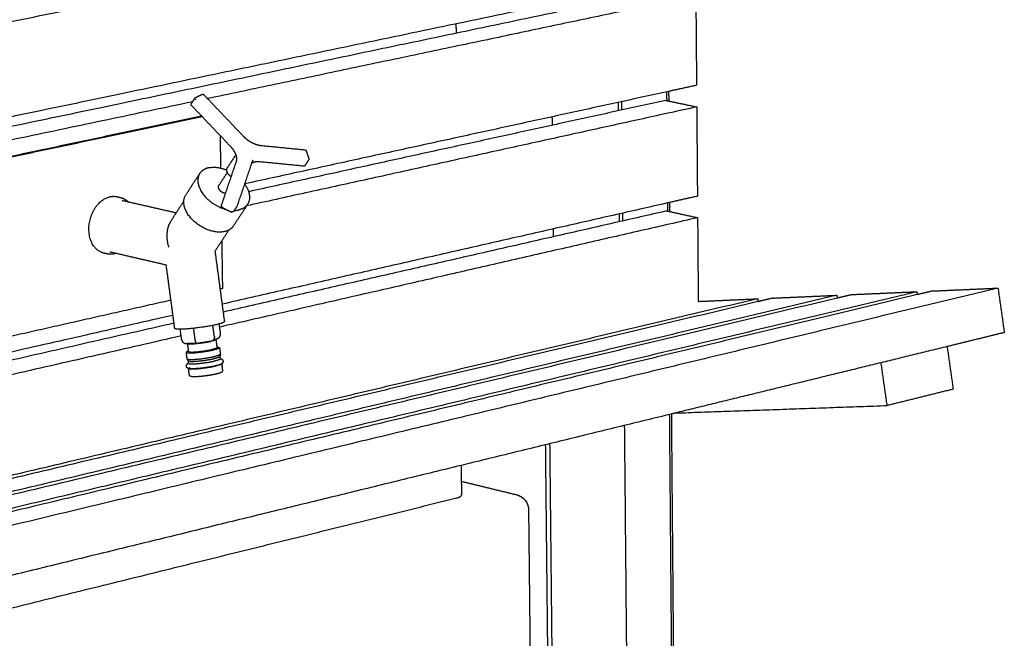
# Model space of a CAD drawing. Units: millimetres. Extents: x -6662 to 5500, y -1677 to 2067.
# Drawn here: x -4794 to -4284, y 481 to 802 of the extents above; entities that cross this region are included whole.
import ezdxf

# ---------------------------------------------------------------- set-up
doc = ezdxf.new("R2010")
doc.units = ezdxf.units.MM
doc.layers.add('V-NAD121_2D', color=7, linetype='Continuous', true_color=0x000000)

msp = doc.modelspace()

# ---------------------------------------------------------------- linework, layer by layer
at = {"layer": 'V-NAD121_2D', "color": 1, "lineweight": -3, "true_color": 0xff0000}
for points, weights in [([(-4458.56, 880.27), (-4757.54, 820.53), (-5086.16, 754.86)], [7703.08304776, 7355.6836053, 7008.28416283]), ([(-4460.02, 875.01), (-4765.42, 813.74), (-5101.77, 746.27)], [7742.21946457, 7385.97727822, 7029.73509188]), ([(-4443.97, 871.91), (-4749.37, 810.34), (-5085.82, 742.51)], [7723.39191759, 7367.14973125, 7010.9075449]), ([(-4458.07, 822.34), (-4756.48, 759.98), (-5084.42, 691.45)], [7716.57473886, 7369.17529046, 7021.77584206]), ([(-4459.53, 817.25), (-4764.35, 753.32), (-5100.01, 682.92)], [7755.74249809, 7399.50031174, 7043.2581254]), ([(-4443.51, 814.02), (-4567.43, 787.9), (-4696.31, 760.73)], [7736.91495111, 7588.01927714, 7439.12360317]), ([(-4443.51, 814.02), (-4443.32, 790.81), (-4443.14, 767.64)], [7736.91495111, 7742.34909969, 7747.78324827]), ([(-4443.14, 767.64), (-4450.35, 766.06), (-4457.59, 764.49)], [7747.78324827, 7738.9405059, 7730.09776352]), ([(-4457.59, 764.49), (-4565.51, 740.94), (-4677.17, 716.58)], [7730.09776352, 7600.50324204, 7470.90872056]), ([(-4459.04, 759.83), (-4565.25, 736.59), (-4675.08, 712.55)], [7769.23417732, 7641.05224813, 7512.87031893]), ([(-4459.04, 759.83), (-4458.29, 759.67), (-4457.54, 759.51)], [7769.23417732, 7768.34896474, 7767.46375216]), ([(-4704.1, 759.09), (-4888.75, 720.17), (-5084.07, 679)], [7430.31868007, 7227.37462925, 7024.43057842]), ([(-4443.05, 756.46), (-4557.49, 731.3), (-4676.15, 705.2)], [7750.40663035, 7612.45308209, 7474.49953382]), ([(-4483.69, 758.79), (-4483.67, 756.62), (-4483.65, 754.44)], [7738.13986743, 7738.64966376, 7739.15946008]), ([(-4457.54, 759.51), (-4450.3, 757.99), (-4443.05, 756.46)], [7767.46375216, 7758.93519125, 7750.40663035]), ([(-4443.05, 756.46), (-4442.86, 733.34), (-4442.68, 710.24)], [7750.40663035, 7755.84077893, 7761.27492751]), ([(-4517.98, 751.31), (-4517.96, 749.13), (-4517.94, 746.94)], [7696.60811506, 7697.11791138, 7697.62770771]), ([(-4442.68, 710.24), (-4449.88, 708.61), (-4457.1, 706.96)], [7761.27492751, 7752.43219019, 7743.58945287]), ([(-4457.1, 706.96), (-4570.88, 681.11), (-4688.83, 654.31)], [7743.58945287, 7606.83575123, 7470.08204959]), ([(-4442.59, 699.1), (-4563.94, 671.31), (-4690.05, 642.43)], [7763.89830958, 7617.50643466, 7471.11455973]), ([(-4458.56, 702.6), (-4571.38, 676.89), (-4688.29, 650.25)], [7782.72585656, 7646.45679645, 7510.18773634]), ([(-4483.16, 701.04), (-4483.14, 699.03), (-4483.12, 697.01)], [7751.70127487, 7752.17620709, 7752.65113932]), ([(-4458.56, 702.6), (-4457.81, 702.44), (-4457.06, 702.28)], [7782.72585656, 7781.84066006, 7780.95546356]), ([(-4457.06, 702.28), (-4449.84, 700.69), (-4442.59, 699.1)], [7780.95546356, 7772.42688657, 7763.89830958]), ([(-4442.59, 699.1), (-4442.42, 677.41), (-4442.25, 655.74)], [7763.89830958, 7769.01421231, 7774.13011505]), ([(-4517.39, 693.27), (-4517.37, 691.24), (-4517.35, 689.21)], [7710.16952507, 7710.644456, 7711.11938694]), ([(-4370.53, 658.93), (-4673.93, 586.69), (-5008.32, 507.08)], [7685.91741043, 7329.67522408, 6973.43303774]), ([(-4329.06, 660.77), (-4632.51, 588.13), (-4967.2, 508.01)], [7635.81888033, 7279.57669398, 6923.33450764]), ([(-4328.84, 659.24), (-4628.74, 587.37), (-4959.14, 508.2)], [7616.35114908, 7264.97213794, 6913.59312679]), ([(-4287.04, 662.64), (-4590.53, 589.59), (-4925.48, 508.96)], [7585.72035023, 7229.47816389, 6873.23597754]), ([(-4403.54, 657.46), (-4387.08, 658.19), (-4370.53, 658.93)], [7726.27455967, 7706.09598505, 7685.91741043]), ([(-4370.53, 658.93), (-4370.42, 658.18), (-4370.31, 657.43)], [7685.91741043, 7685.96890771, 7686.02040499]), ([(-4362.51, 659.29), (-4366.41, 658.36), (-4370.31, 657.43)], [7676.17602957, 7671.37611075, 7666.57619193]), ([(-4362.51, 659.29), (-4345.83, 660.03), (-4329.06, 660.77)], [7676.17602957, 7655.99745495, 7635.81888033]), ([(-4329.06, 660.77), (-4328.95, 660.01), (-4328.84, 659.24)], [7635.81888033, 7635.87105819, 7635.92323606]), ([(-4320.93, 661.14), (-4324.88, 660.19), (-4328.84, 659.24)], [7626.07749948, 7621.21432428, 7616.35114908]), ([(-4320.93, 661.14), (-4304.03, 661.89), (-4287.04, 662.64)], [7626.07749948, 7605.89892486, 7585.72035023]), ([(-4287.04, 662.64), (-4285.4, 651.12), (-4283.77, 639.6)], [7585.72035023, 7586.49930073, 7587.27825122]), ([(-4411.46, 657.11), (-4714.77, 585.28), (-5048.86, 506.15)], [7736.01594052, 7379.77375418, 7023.53156783]), ([(-4411.25, 655.63), (-4711.11, 584.55), (-5041.02, 506.33)], [7716.79802479, 7365.29410589, 7013.79018698]), ([(-4370.31, 657.43), (-4670.21, 585.95), (-5000.37, 507.26)], [7666.57619193, 7315.13392441, 6963.69165688]), ([(-4442.25, 655.74), (-4426.89, 656.42), (-4411.46, 657.11)], [7774.13010935, 7755.07302494, 7736.01594052]), ([(-4411.46, 657.11), (-4411.35, 656.37), (-4411.25, 655.63)], [7736.01594052, 7736.06677475, 7736.11760898]), ([(-4403.54, 657.46), (-4407.39, 656.55), (-4411.25, 655.63)], [7726.27455967, 7721.53629223, 7716.79802479]), ([(-4714.24, 648.53), (-4892.63, 607.99), (-5080.95, 565.2)], [7441.26522926, 7245.02789204, 7048.79055482]), ([(-4713.69, 644.46), (-4899.69, 602.08), (-5096.5, 557.23)], [7481.21745082, 7275.72946734, 7070.24148387]), ([(-4710, 637.86), (-4890.24, 596.59), (-5080.62, 552.99)], [7448.46339121, 7249.93866405, 7051.41393689]), ([(-4283.77, 639.6), (-4298.55, 635.98), (-4313.4, 632.35)], [7587.27825122, 7569.10316754, 7550.92808387]), ([(-4313.4, 632.35), (-4382.95, 615.34), (-4454.07, 597.95)], [7550.92808387, 7466.97443815, 7383.02079244]), ([(-4313.4, 632.35), (-4311.83, 621.32), (-4310.26, 610.29)], [7563.53625927, 7564.28000525, 7565.02375123]), ([(-4344.39, 601.82), (-4345.97, 612.91), (-4347.55, 624)], [7523.49199885, 7522.74825288, 7522.0045069]), ([(-4310.26, 610.29), (-4327.28, 606.07), (-4344.39, 601.82)], [7565.02375123, 7544.25787504, 7523.49199885]), ([(-4454.07, 597.95), (-4399.71, 599.87), (-4344.39, 601.82)], [7655.79238064, 7589.64218975, 7523.49199885]), ([(-4456.18, 597.43), (-4680.69, 542.52), (-4921.72, 483.56)], [7380.55565191, 7127.67476522, 6874.79387853]), ([(-4454.07, 597.95), (-4455.13, 597.69), (-4456.18, 597.43)], [7383.02079244, 7381.78822217, 7380.55565191])]:
    msp.add_rational_spline(points, weights, degree=2, dxfattribs=at)
at = {"layer": 'V-NAD121_2D', "color": 5, "lineweight": -3, "true_color": 0x0000ff}
for points, weights, degree in [([(-4567.71, 799.43), (-4567.68, 797), (-4567.65, 794.57)], [6578.91021964, 6579.39379338, 6579.87736713], 2), ([(-4704.66, 758.22), (-4703.75, 759.63), (-4702.84, 761.05)], [6309.52120289, 6308.27824169, 6307.03528049], 2), ([(-4702.65, 760.32), (-4702.7, 760.38), (-4702.75, 760.45)], [7303.11993257, 7267.46686867, 7303.18351688], 2), ([(-4702.75, 760.45), (-4702.67, 760.43), (-4702.58, 760.42)], [7303.18351688, 7243.41746998, 7303.03665573], 2), ([(-4702.58, 760.42), (-4702.62, 760.37), (-4702.65, 760.32)], [7303.03665573, 7278.71258338, 7303.11993257], 2), ([(-4702.48, 761.36), (-4700.85, 762.14), (-4699.23, 762.92)], [6400.6944656, 6402.74417979, 6404.79389398], 2), ([(-4698.22, 762.73), (-4688.03, 752.03), (-4677.83, 741.31)], [6245.69253269, 6241.95420985, 6238.21588701], 2), ([(-4458.42, 759.7), (-4458.44, 762), (-4458.46, 764.3)], [7772.89695061, 7772.35554197, 7771.81413334], 2), ([(-4458.42, 759.7), (-4458.44, 762), (-4458.46, 764.3)], [7772.89772572, 7772.35628756, 7771.8148494], 2), ([(-4457.59, 764.49), (-4457.56, 762), (-4457.54, 759.51)], [7772.88823038, 7773.47392675, 7774.05962312], 2), ([(-4684.17, 735.71), (-4694.37, 746.44), (-4704.56, 757.15)], [6236.2511918, 6239.98933916, 6243.72748652], 2), ([(-4481.84, 754.84), (-4481.86, 757.01), (-4481.88, 759.19)], [7744.19151055, 7743.68152802, 7743.17154549], 2), ([(-4806.49, 729.17), (-4752.57, 740.6), (-4699.52, 751.85)], [7318.06999432, 7377.63350702, 7437.19701973], 2), ([(-4805.62, 728.97), (-4751.99, 740.34), (-4699.22, 751.54)], [7317.04709814, 7376.2855235, 7435.52394885], 2), ([(-4689.84, 741.68), (-4689.71, 733.23), (-4689.58, 724.78)], [7448.60279029, 7450.51136887, 7452.41994746], 2), ([(-4668.39, 736.48), (-4657.18, 735.36), (-4646, 734.25)], [6935.28501669, 6943.08765343, 6950.89029017], 2), ([(-4686.12, 724.84), (-4683.87, 728.31), (-4681.61, 731.78)], [6314.54980212, 6311.49030787, 6308.43081361], 2), ([(-4645.27, 733.67), (-4644.58, 731.71), (-4643.89, 729.76)], [6269.80471826, 6268.25472777, 6266.70473729], 2), ([(-4643.89, 729.76), (-4643.86, 729.67), (-4643.84, 729.57), (-4643.84, 729.48)], [7315.01555608, 7315.01484482, 7315.01274072, 7315.00931739], 3), ([(-4695.71, 724.97), (-4698.88, 724.29), (-4700.36, 722.01)], [7322.65107883, 7028.61990485, 7315.08562303], 2), ([(-4695.71, 724.97), (-4691.52, 725.88), (-4686.42, 723.75)], [7322.65107883, 6493.04099368, 6604.42435992], 2), ([(-4689.16, 705.34), (-4685.27, 716.74), (-4681.4, 728.08)], [6466.68526644, 6481.85914397, 6497.03302149], 2), ([(-4673.3, 727.99), (-4677.15, 716.65), (-4681.02, 705.25)], [6498.09113615, 6482.91126337, 6467.73139059], 2), ([(-4672.9, 728.83), (-4673.06, 728.57), (-4673.2, 728.29), (-4673.3, 727.99)], [7290.09872651, 7289.53908947, 7288.98039001, 7288.43258744], 3), ([(-4646.64, 725.79), (-4657.83, 726.89), (-4669.04, 728)], [6946.5402159, 6938.74158912, 6930.94296233], 2), ([(-4643.98, 728.99), (-4644.9, 727.59), (-4645.83, 726.18)], [6326.18787019, 6327.43270832, 6328.67754644], 2), ([(-4707.64, 710.77), (-4704, 716.38), (-4700.36, 722.01)], [6329.9488715, 6324.97446194, 6320.00005237], 2), ([(-4690.51, 715.69), (-4688.31, 719.09), (-4686.1, 722.49)], [6322.26333827, 6319.25900588, 6316.25467349], 2), ([(-4677.19, 716.59), (-4677.18, 716.58), (-4677.18, 716.58)], [6836.48696723, 6835.51272317, 6834.54229712], 2), ([(-4677.18, 716.58), (-4672.73, 710.45), (-4675.61, 706.04)], [6834.54229712, 6163.89811815, 7316.71533909], 2), ([(-4746.78, 709.96), (-4744.91, 710.36), (-4743.13, 709.96)], [7388.51983706, 7290.27852729, 7392.75635555], 2), ([(-4743.13, 709.96), (-4742.39, 709.79), (-4741.65, 709.62)], [6649.04629488, 6648.26439467, 6647.48249446], 2), ([(-4740.6, 708.06), (-4726.59, 704.87), (-4712.51, 701.66)], [6645.54917576, 6630.8065159, 6616.06385604], 2), ([(-4715.51, 697.03), (-4712.07, 702.33), (-4708.63, 707.64)], [6341.90688525, 6337.19157353, 6332.4762618], 2), ([(-4689.18, 705.09), (-4689.21, 705.07), (-4689.21, 705.05)], [7256.29434343, 7202.54548937, 7256.05611545], 2), ([(-4689.21, 705.05), (-4689.21, 704.97), (-4688.98, 704.92)], [7256.05611545, 6771.7207331, 7255.42072469], 2), ([(-4689.16, 705.34), (-4689.2, 705.22), (-4689.18, 705.09)], [7256.07269354, 7131.47583737, 7256.29434343], 2), ([(-4689.1, 705.46), (-4689.14, 705.4), (-4689.16, 705.34)], [7255.9602327, 7222.98289618, 7256.07269354], 2), ([(-4688.98, 704.92), (-4689.19, 705.21), (-4689.1, 705.46)], [7255.42072469, 6610.99048062, 7255.9602327], 2), ([(-4684.1, 701.92), (-4686.41, 703.1), (-4688.73, 704.28)], [6779.4056551, 6778.91085211, 6778.41604912], 2), ([(-4681.12, 705.06), (-4682.04, 703.64), (-4682.96, 702.23)], [6271.15366356, 6272.39798336, 6273.64230315], 2), ([(-4675.61, 706.04), (-4679.27, 700.43), (-4682.92, 694.82)], [6325.64961246, 6330.62735975, 6335.60510705], 2), ([(-4675.61, 706.04), (-4677.08, 703.79), (-4680.21, 703.1)], [7316.71533909, 7028.56521584, 7309.23299977], 2), ([(-4457.94, 702.47), (-4457.96, 704.62), (-4457.98, 706.77)], [7786.39626757, 7785.88838215, 7785.38049672], 2), ([(-4457.94, 702.47), (-4457.96, 704.62), (-4457.98, 706.77)], [7786.39704523, 7785.88912901, 7785.38121279], 2), ([(-4457.1, 706.96), (-4457.08, 704.62), (-4457.06, 702.28)], [7786.45459377, 7787.00867348, 7787.5627532], 2), ([(-4684.1, 701.92), (-4684.09, 701.92), (-4684.07, 701.93)], [7257.12701996, 7217.47024408, 7256.92489149], 2), ([(-4684.07, 701.93), (-4684.01, 701.97), (-4683.88, 702.17)], [7256.92489149, 6857.01917724, 7256.39780342], 2), ([(-4682.96, 702.23), (-4683.22, 701.83), (-4683.88, 702.17)], [7257.24229541, 5527.52832471, 7256.39780342], 2), ([(-4682.92, 702.31), (-4682.94, 702.26), (-4682.96, 702.23)], [7257.37268618, 7233.75929806, 7257.24229541], 2), ([(-4682.56, 702.84), (-4681.32, 702.85), (-4680.21, 703.1)], [6905.88518258, 7068.15838708, 7309.23299977], 2), ([(-4481.31, 697.42), (-4481.33, 699.44), (-4481.35, 701.45)], [7757.68811769, 7757.21301328, 7756.73790888], 2), ([(-4715.51, 697.03), (-4717.57, 693.84), (-4718.1, 689.15), (-4716.49, 683.9)], [4780.15062105, 4044.34769591, 3673.20506502, 3666.72272838], 3), ([(-4682.92, 694.82), (-4684.4, 692.57), (-4687.53, 691.88)], [7328.23060226, 7039.63300933, 7320.74826294], 2), ([(-4685.38, 692.64), (-4688.94, 687.18), (-4692.5, 681.73)], [6337.80126401, 6342.66410408, 6347.52694416], 2), ([(-4689, 687.09), (-4688.81, 674.73), (-4688.62, 662.37)], [7460.94784622, 7463.74943869, 7466.55103117], 2), ([(-4748.52, 680.38), (-4749.26, 680.55), (-4750, 680.73)], [6635.16354474, 6635.94420757, 6636.7248704], 2), ([(-4717.73, 674.55), (-4732.34, 677.94), (-4746.88, 681.32)], [6603.71144696, 6618.99981005, 6634.28817314], 2), ([(-4743.79, 680.6), (-4744.07, 680.52), (-4744.35, 680.44), (-4744.63, 680.38)], [7393.98552112, 7393.70410545, 7393.41934457, 7393.13181431], 3), ([(-4692.5, 681.73), (-4690.06, 663.5), (-4687.62, 645.29)], [6278.4028472, 6279.64430705, 6280.8857669], 2), ([(-4713.33, 641.76), (-4715.53, 658.15), (-4717.73, 674.55)], [6279.57847716, 6278.46185166, 6277.34522616], 2), ([(-4688.62, 662.37), (-4689.25, 662.23), (-4689.87, 662.09)], [7466.55103117, 7465.8384001, 7465.12576902], 2), ([(-4715.29, 656.35), (-4759.28, 646.4), (-4803.86, 636.33)], [7436.3256629, 7386.99252438, 7337.65938586], 2), ([(-4692.84, 637.7), (-4693.21, 640.51), (-4693.59, 643.32)], [7340.25651042, 7340.0323164, 7339.80812237], 2), ([(-4687.62, 645.29), (-4687.54, 644.68), (-4691.92, 643.68)], [7349.39741237, 6680.55990119, 7337.69788152], 2), ([(-4689.61, 639.16), (-4689.94, 641.63), (-4690.27, 644.09)], [7351.86648845, 7351.66984457, 7351.4732007], 2), ([(-4709.75, 635.99), (-4710.11, 638.66), (-4710.47, 641.32)], [7345.32019405, 7345.10766803, 7344.89514202], 2), ([(-4703.68, 641.79), (-4703.3, 638.95), (-4702.92, 636.11)], [7336.53098486, 7336.75717404, 7336.98336322], 2), ([(-4692.84, 637.7), (-4692.69, 636.57), (-4693.07, 635.61), (-4693.89, 635.24)], [7340.25651042, 6204.60191688, 5969.38948885, 6634.61922633], 3), ([(-4691.3, 636.42), (-4690.08, 636.98), (-4689.46, 638.04), (-4689.61, 639.16)], [6643.00601932, 5978.12870321, 6214.41552626, 7351.86648845], 3), ([(-4709.75, 635.99), (-4709.58, 634.7), (-4708.49, 633.83), (-4706.97, 633.86)], [7345.32019405, 6067.66526537, 5928.53715962, 6927.93587679], 3), ([(-4701.79, 633.95), (-4704.38, 633.9), (-4706.97, 633.86)], [6921.98385735, 6924.95986707, 6927.93587679], 2), ([(-4706.08, 629.78), (-4706.35, 631.82), (-4706.63, 633.87)], [6280.74228214, 6280.60289137, 6280.46350061], 2), ([(-4702.92, 636.11), (-4702.75, 634.81), (-4702.3, 633.94), (-4701.79, 633.95)], [7336.98336322, 6060.77865108, 5922.44548246, 6921.98385735], 3), ([(-4701.79, 633.95), (-4701.78, 633.95), (-4701.76, 633.95), (-4701.74, 633.95)], [6921.98385735, 6961.76284128, 7003.34401972, 7046.72739267], 3), ([(-4694.26, 635.13), (-4698, 634.54), (-4701.74, 633.95)], [6724.28538757, 6723.17334014, 6722.06129272], 2), ([(-4701.37, 634.01), (-4697.67, 634.4), (-4694.69, 635.06)], [7093.45878189, 6348.5140427, 7262.62837876], 2), ([(-4693.89, 635.24), (-4694.01, 635.19), (-4694.13, 635.15), (-4694.26, 635.13)], [6634.61922633, 6747.04662399, 6885.19318461, 7049.05890818], 3), ([(-4691.3, 636.42), (-4692.59, 635.83), (-4693.89, 635.24)], [6442.18499684, 6438.11836859, 6434.05174033], 2), ([(-4692.02, 636.03), (-4691.98, 635.74), (-4693.84, 635.26)], [7349.53167399, 6779.91535964, 7177.57565805], 2), ([(-4692.05, 636.08), (-4692.03, 636.06), (-4692.02, 636.03)], [7215.32534267, 7278.0138495, 7349.53167399], 2), ([(-4692.02, 636.03), (-4691.74, 633.91), (-4691.45, 631.78)], [6281.19652174, 6281.34132848, 6281.48613522], 2), ([(-4706.11, 630.02), (-4707.37, 629.63), (-4707.34, 629.37)], [7264.96602503, 7028.11202661, 7348.26405944], 2), ([(-4706.88, 625.98), (-4707.11, 627.67), (-4707.34, 629.37)], [6280.92153888, 6280.80568286, 6280.68982683], 2), ([(-4691.45, 631.78), (-4691.41, 631.43), (-4693.9, 630.86)], [7349.87054627, 6682.31033193, 7343.20534183], 2), ([(-4690.14, 631.73), (-4690.08, 631.32), (-4693.02, 630.65)], [7350.01559586, 6682.13567836, 7342.18116368], 2), ([(-4689.97, 627.17), (-4690.07, 626.78), (-4692.7, 626.17)], [7349.9324795, 6744.73662817, 7342.88124345], 2), ([(-4689.69, 628.3), (-4689.79, 627.89), (-4692.56, 627.25)], [7349.86925599, 6744.48314945, 7342.45226151], 2), ([(-4691.49, 632.03), (-4690.17, 631.99), (-4690.14, 631.73)], [7266.4297446, 7029.79342298, 7350.01559586], 2), ([(-4690.14, 631.73), (-4689.91, 630.04), (-4689.68, 628.34)], [6281.56439449, 6281.68023904, 6281.79608359], 2), ([(-4689.97, 627.21), (-4689.96, 627.2), (-4689.96, 627.19)], [6281.84813607, 6281.84875028, 6281.84936449], 2), ([(-4689.97, 627.21), (-4689.96, 627.19), (-4689.97, 627.17)], [7350.32997117, 7348.52241907, 7349.9324795], 2), ([(-4689.96, 627.19), (-4689.96, 627.19), (-4689.97, 627.18), (-4689.97, 627.17)], [6274.90644995, 6274.90675391, 6274.90705788, 6274.90736185], 3), ([(-4689.69, 628.3), (-4689.78, 627.93), (-4689.87, 627.56), (-4689.96, 627.19)], [6274.85338561, 6274.87107372, 6274.88876183, 6274.90644995], 3), ([(-4689.96, 627.19), (-4689.88, 626.56), (-4689.8, 625.94)], [6281.84936449, 6281.89219209, 6281.93501969], 2), ([(-4689.68, 628.34), (-4689.68, 628.32), (-4689.69, 628.3)], [7350.28669368, 7348.47437263, 7349.86925599], 2), ([(-4706.88, 625.98), (-4706.88, 625.96), (-4706.87, 625.94)], [7348.53515726, 7346.72326844, 7348.11934825], 2), ([(-4706.31, 624.95), (-4706.5, 625.28), (-4706.68, 625.61), (-4706.87, 625.94)], [6293.14190116, 6293.09993936, 6293.05797756, 6293.01601576], 3), ([(-4706.31, 624.95), (-4706.31, 624.96), (-4706.31, 624.97)], [6281.01795332, 6281.01733922, 6281.01672513], 2), ([(-4706.31, 624.97), (-4706.31, 624.95), (-4706.3, 624.93)], [7348.6648091, 7346.85766681, 7348.26886595], 2), ([(-4706.14, 623.69), (-4706.23, 624.32), (-4706.31, 624.95)], [6281.10361694, 6281.06078513, 6281.01795332], 2), ([(-4706.3, 624.93), (-4706.3, 624.94), (-4706.31, 624.94), (-4706.31, 624.95)], [6293.14406448, 6293.14334337, 6293.14262226, 6293.14190116], 3), ([(-4703.4, 624.73), (-4703.48, 624.71), (-4703.56, 624.7)], [7356.23984517, 7334.9141535, 7314.93601056], 2), ([(-4689.8, 625.94), (-4689.74, 625.54), (-4692.53, 624.9)], [7350.43163285, 6682.61527735, 7342.98290513], 2), ([(-4689.07, 623.37), (-4689.28, 622.96), (-4691.93, 622.35)], [7245.67640742, 6739.47406679, 7342.86733938], 2), ([(-4689.05, 623.39), (-4688.83, 621.72), (-4688.61, 620.06)], [6282.13171456, 6282.24509971, 6282.35848486], 2), ([(-4706.16, 621.03), (-4706.17, 621.03), (-4706.18, 621.03), (-4706.19, 621.03)], [7346.74307777, 7346.75981358, 7346.7765486, 7346.79327391], 3), ([(-4705.74, 617.71), (-4705.96, 619.37), (-4706.19, 621.03)], [6281.48712408, 6281.37372838, 6281.26033269], 2), ([(-4455.61, 425.79), (-4456.33, 511.28), (-4457.05, 597.22)], [7852.32604622, 7831.83627289, 7811.34649955], 2), ([(-4455.61, 425.79), (-4456.33, 511.28), (-4457.05, 597.22)], [7852.32533066, 7831.83555707, 7811.34578349], 2), ([(-4456.18, 597.43), (-4455.46, 511.51), (-4454.74, 426.03)], [7812.41986925, 7832.90964848, 7853.3994277], 2), ([(-4477.44, 273.06), (-4478.88, 431.51), (-4480.35, 591.52)], [7858.91120375, 7820.80719921, 7782.70319466], 2), ([(-4520.05, 464.84), (-4520.65, 523.07), (-4521.26, 581.51)], [7804.65041774, 7790.78259878, 7776.91477982], 2), ([(-4517.8, 464.26), (-4518.41, 523.05), (-4519.02, 582.06)], [7801.96076818, 7787.96387659, 7773.96698501], 2), ([(-4565.03, 570.81), (-4564.94, 563.13), (-4564.85, 555.46)], [6624.73769302, 6626.28745996, 6627.8372269], 2), ([(-4564.93, 562.61), (-4550.66, 559.12), (-4536.33, 555.62)], [6979.44440247, 6964.10318976, 6948.76197705], 2), ([(-4853.68, 483.21), (-4707.43, 519.35), (-4567.41, 553.95)], [7425.67008838, 7590.7282085, 7755.78632861], 2), ([(-4567.41, 553.95), (-4564.84, 554.59), (-4564.85, 555.46)], [7755.78632861, 7121.32508898, 7763.12370724], 2), ([(-4530.13, 547.8), (-4529.7, 508.28), (-4529.28, 468.86)], [6629.98239427, 6637.98081802, 6645.97924176], 2)]:
    msp.add_rational_spline(points, weights, degree=degree, dxfattribs=at)
for points, weights, degree, knots in [([(-4702.84, 761.05), (-4702.8, 761.1), (-4702.76, 761.15), (-4702.71, 761.2), (-4702.65, 761.27), (-4702.57, 761.32), (-4702.48, 761.36)], [7303.84535299, 7303.85036379, 7303.85581735, 7303.86162012, 7303.87029643, 7303.87959379, 7303.88912501], 3, [5.0956093, 5.0956093, 5.0956093, 5.0956093, 5.3195506, 5.3195506, 5.3195506, 5.6547065, 5.6547065, 5.6547065, 5.6547065]), ([(-4699.23, 762.92), (-4699.2, 762.93), (-4699.16, 762.95), (-4699.13, 762.96), (-4699.1, 762.97), (-4699.07, 762.98), (-4699.03, 762.99), (-4698.97, 763), (-4698.92, 763), (-4698.86, 763), (-4698.79, 763), (-4698.73, 763), (-4698.67, 762.98), (-4698.65, 762.98), (-4698.64, 762.98), (-4698.62, 762.97), (-4698.61, 762.97), (-4698.6, 762.97), (-4698.47, 762.93), (-4698.36, 762.86), (-4698.26, 762.78), (-4698.25, 762.76), (-4698.24, 762.75), (-4698.22, 762.73)], [7308.56701903, 7308.57036202, 7308.57373412, 7308.5771184, 7308.58061568, 7308.58410969, 7308.58758104, 7308.59332327, 7308.59898256, 7308.6044731, 7308.61052193, 7308.61632944, 7308.62178895, 7308.62271037, 7308.62362127, 7308.62551796, 7308.62650109, 7308.62746991, 7308.63801603, 7308.64671865, 7308.65293268, 7308.65385365, 7308.65471656, 7308.65552051], 3, [2.495252, 2.495252, 2.495252, 2.495252, 2.613578, 2.613578, 2.613578, 2.735398, 2.735398, 2.735398, 2.937015, 2.937015, 2.937015, 3.159214, 3.159214, 3.159214, 3.196676, 3.196676, 3.238172, 3.238172, 3.238172, 3.691594, 3.691594, 3.691594, 3.758731, 3.758731, 3.758731, 3.758731]), ([(-4704.8, 757.73), (-4704.8, 757.8), (-4704.79, 757.87), (-4704.78, 757.94), (-4704.77, 757.98), (-4704.75, 758.02), (-4704.74, 758.06), (-4704.72, 758.12), (-4704.69, 758.17), (-4704.66, 758.22)], [7306.69540073, 7306.6975827, 7306.70057568, 7306.70431332, 7306.70651142, 7306.70895935, 7306.71163824, 7306.71540753, 7306.71960754, 7306.72416878], 3, [0, 0, 0, 0, 0.2438521, 0.2438521, 0.2438521, 0.3871269, 0.3871269, 0.3871269, 0.5894036, 0.5894036, 0.5894036, 0.5894036]), ([(-4704.56, 757.15), (-4704.63, 757.23), (-4704.69, 757.31), (-4704.73, 757.41), (-4704.77, 757.51), (-4704.8, 757.62), (-4704.8, 757.73)], [7306.69901931, 7306.69472658, 7306.69213549, 7306.6913819, 7306.69056332, 7306.69192931, 7306.69540073], 3, [3.7585692, 3.7585692, 3.7585692, 3.7585692, 4.116897, 4.116897, 4.116897, 4.5057147, 4.5057147, 4.5057147, 4.5057147]), ([(-4677.83, 741.31), (-4677.4, 740.85), (-4676.93, 740.42), (-4675.9, 739.57), (-4675.33, 739.16), (-4674.14, 738.4), (-4673.5, 738.06), (-4672.2, 737.45), (-4671.53, 737.19), (-4670.86, 736.98), (-4670.2, 736.78), (-4669.54, 736.63), (-4668.73, 736.51), (-4668.56, 736.49), (-4668.39, 736.48)], [7299.90641423, 7299.70939495, 7299.56977817, 7299.40258832, 7299.38299829, 7299.47855662, 7299.59934492, 7299.9848733, 7300.2516569, 7300.58618595, 7300.91985493, 7301.31968599, 7301.90382402, 7302.03129458, 7302.16280196], 3, [0, 0, 0, 0, 2.258743, 2.258743, 4.659335, 4.659335, 7.16417, 7.16417, 9.723749, 9.723749, 9.723749, 12.273355, 12.273355, 12.955584, 12.955584, 12.955584, 12.955584]), ([(-4681.4, 728.08), (-4681.37, 728.17), (-4681.34, 728.26), (-4681.29, 728.47), (-4681.26, 728.59), (-4681.24, 728.74), (-4681.23, 728.76), (-4681.21, 728.92), (-4681.2, 729.05), (-4681.16, 729.68), (-4681.2, 730.2), (-4681.37, 730.99), (-4681.44, 731.25), (-4681.58, 731.7), (-4681.65, 731.88), (-4681.95, 732.61), (-4682.23, 733.15), (-4682.58, 733.7), (-4682.6, 733.72), (-4682.61, 733.75), (-4682.63, 733.78), (-4682.97, 734.3), (-4683.35, 734.81), (-4683.91, 735.44), (-4684.04, 735.58), (-4684.17, 735.71)], [7290.12499509, 7290.29151316, 7290.45715139, 7290.82146251, 7291.01960848, 7291.2601539, 7291.30435824, 7291.55566642, 7291.76046918, 7292.68619321, 7293.37030531, 7294.301402, 7294.58496017, 7295.04677915, 7295.23099808, 7295.92220716, 7296.37823503, 7296.7714498, 7296.79282492, 7296.81401268, 7296.83500905, 7297.20232921, 7297.51038109, 7297.82568702, 7297.89039592, 7297.94991308], 3, [0, 0, 0, 0, 0.585832, 0.585832, 1.296968, 1.296968, 1.457504, 1.457504, 2.211874, 2.211874, 4.912224, 4.912224, 6.163993, 6.163993, 7.042155, 7.042155, 9.578729, 9.578729, 9.578729, 9.716384, 9.716384, 9.716384, 12.124606, 12.124606, 12.809888, 12.809888, 12.809888, 12.809888]), ([(-4646, 734.25), (-4645.96, 734.24), (-4645.93, 734.24), (-4645.9, 734.23), (-4645.89, 734.23), (-4645.88, 734.23), (-4645.86, 734.22), (-4645.85, 734.22), (-4645.83, 734.21), (-4645.71, 734.18), (-4645.59, 734.11), (-4645.5, 734.02), (-4645.41, 733.94), (-4645.34, 733.84), (-4645.29, 733.72), (-4645.28, 733.71), (-4645.27, 733.69), (-4645.27, 733.67)], [7318.59360329, 7318.59634399, 7318.59899324, 7318.60153678, 7318.60224261, 7318.60293991, 7318.60451146, 7318.60537987, 7318.60623304, 7318.61544705, 7318.62275425, 7318.62760885, 7318.63216142, 7318.63445005, 7318.63432542, 7318.63430686, 7318.63423488, 7318.63411], 3, [3.041075, 3.041075, 3.041075, 3.041075, 3.159289, 3.159289, 3.159289, 3.192055, 3.192055, 3.234083, 3.234083, 3.234083, 3.689694, 3.689694, 3.689694, 4.116531, 4.116531, 4.116531, 4.180007, 4.180007, 4.180007, 4.180007]), ([(-4643.84, 729.48), (-4643.84, 729.42), (-4643.84, 729.37), (-4643.85, 729.31), (-4643.86, 729.26), (-4643.88, 729.2), (-4643.9, 729.15), (-4643.92, 729.1), (-4643.95, 729.04), (-4643.98, 728.99)], [7315.00931739, 7315.00724983, 7315.00471532, 7315.00174985, 7314.99886199, 7314.99557884, 7314.99194481, 7314.98799726, 7314.98366776, 7314.97903088], 3, [1.3459044, 1.3459044, 1.3459044, 1.3459044, 1.5421653, 1.5421653, 1.5421653, 1.7333338, 1.7333338, 1.7333338, 1.9416758, 1.9416758, 1.9416758, 1.9416758]), ([(-4684.07, 720.25), (-4684.53, 720.55), (-4684.93, 720.92), (-4687.25, 723.1), (-4686.12, 724.84)], [6828.4211549, 7005.2039643, 7303.31791375, 5838.44515875, 7307.06233181], 2, [5.135028, 5.135028, 5.135028, 6.445844, 6.445844, 12.891687, 12.891687, 12.891687]), ([(-4669.04, 728), (-4669.33, 728.03), (-4669.62, 728.05), (-4670.38, 728.06), (-4670.83, 728.03), (-4671.26, 727.97), (-4671.44, 727.94), (-4671.62, 727.91), (-4671.99, 727.83), (-4672.18, 727.77), (-4672.69, 727.61), (-4673, 727.48), (-4673.39, 727.26), (-4673.49, 727.2), (-4673.59, 727.14)], [7301.34339312, 7301.11308588, 7300.87031041, 7300.18633014, 7299.72578302, 7299.23764307, 7299.03354149, 7298.82497994, 7298.36217026, 7298.10668684, 7297.37798208, 7296.89522824, 7296.20756038, 7296.01309788, 7295.8173326], 3, [6.467698, 6.467698, 6.467698, 6.467698, 7.662245, 7.662245, 9.677015, 9.677015, 9.677015, 10.517815, 10.517815, 11.505964, 11.505964, 13.281964, 13.281964, 13.974568, 13.974568, 13.974568, 13.974568]), ([(-4645.83, 726.18), (-4645.86, 726.13), (-4645.9, 726.08), (-4645.94, 726.03), (-4646.04, 725.94), (-4646.15, 725.87), (-4646.28, 725.83), (-4646.31, 725.82), (-4646.34, 725.81), (-4646.37, 725.8), (-4646.43, 725.79), (-4646.49, 725.79), (-4646.55, 725.78), (-4646.58, 725.78), (-4646.61, 725.79), (-4646.64, 725.79)], [7317.85784667, 7317.85294238, 7317.84769954, 7317.84220505, 7317.83075183, 7317.81849276, 7317.80635217, 7317.80343176, 7317.8005299, 7317.79765958, 7317.79219274, 7317.78686174, 7317.78175296, 7317.77916186, 7317.77663566, 7317.77418454], 3, [5.100504, 5.100504, 5.100504, 5.100504, 5.319152, 5.319152, 5.319152, 5.775387, 5.775387, 5.775387, 5.884731, 5.884731, 5.884731, 6.093149, 6.093149, 6.093149, 6.198882, 6.198882, 6.198882, 6.198882]), ([(-4700.36, 722.01), (-4704.18, 716.1), (-4696.3, 708.7), (-4692.28, 704.92), (-4687.16, 703.48)], [7315.08562303, 5841.30294281, 7302.38070474, 6474.86226222, 6584.56117232], 2, [9.611279, 9.611279, 9.611279, 31.509177, 31.509177, 43.880622, 43.880622, 43.880622]), ([(-4686.98, 711.74), (-4688.45, 711.79), (-4689.68, 712.95), (-4691.3, 714.47), (-4690.51, 715.69)], [6842.15701281, 6140.47230779, 7313.15074789, 5845.85263853, 7315.77251214], 2, [0.90794, 0.90794, 0.90794, 4.512553, 4.512553, 9.025106, 9.025106, 9.025106]), ([(-4750, 680.73), (-4759.03, 682.83), (-4757.65, 695.36), (-4756.27, 707.9), (-4746.78, 709.96)], [7390.75282547, 5638.72938828, 7378.8955761, 5637.26814388, 7388.51983706], 2, [5.894115, 5.894115, 5.894115, 30.435993, 30.435993, 54.977871, 54.977871, 54.977871]), ([(-4741.65, 709.62), (-4741.47, 709.58), (-4741.3, 709.53), (-4741.12, 709.48), (-4740.38, 709.26), (-4739.67, 708.94), (-4738.47, 708.19), (-4737.97, 707.8), (-4737.5, 707.36)], [7391.0176407, 7391.21028934, 7391.40253782, 7391.59426469, 7392.41817701, 7393.22846047, 7394.63640992, 7395.23984216, 7395.81980578], 3, [0, 0, 0, 0, 0.824451, 0.824451, 0.824451, 4.370276, 4.370276, 7.171032, 7.171032, 7.171032, 7.171032]), ([(-4687.53, 691.88), (-4695.73, 690.06), (-4703.6, 697.46), (-4711.47, 704.85), (-4707.64, 710.77)], [7320.74826294, 5846.8519068, 7313.89596791, 5850.51131934, 7326.6008862], 2, [0, 0, 0, 21.897898, 21.897898, 43.795796, 43.795796, 43.795796]), ([(-4688.73, 704.28), (-4688.8, 704.32), (-4688.87, 704.37), (-4688.92, 704.42), (-4689.02, 704.5), (-4689.09, 704.6), (-4689.14, 704.72), (-4689.18, 704.82), (-4689.2, 704.93), (-4689.21, 705.05)], [7256.06767985, 7256.06279476, 7256.05874885, 7256.05566723, 7256.05081492, 7256.04846825, 7256.04878057, 7256.04906549, 7256.05155777, 7256.05611545], 3, [3.409834, 3.409834, 3.409834, 3.409834, 3.681609, 3.681609, 3.681609, 4.109117, 4.109117, 4.109117, 4.498709, 4.498709, 4.498709, 4.498709]), ([(-4688.5, 704.17), (-4688.51, 704.15), (-4688.52, 704.13), (-4688.53, 704.12), (-4688.57, 704.07), (-4688.6, 704.01), (-4688.63, 703.96)], [7537.87627932, 7537.86610639, 7537.85594292, 7537.84578891, 7537.81414061, 7537.78258529, 7537.75112307], 3, [162.6435255, 162.6435255, 162.6435255, 162.6435255, 162.7186466, 162.7186466, 162.7186466, 162.9526971, 162.9526971, 162.9526971, 162.9526971]), ([(-4681.02, 705.25), (-4681.03, 705.24), (-4681.03, 705.23), (-4681.04, 705.22), (-4681.06, 705.16), (-4681.08, 705.11), (-4681.12, 705.06)], [7254.38028588, 7254.37938554, 7254.37846363, 7254.37752083, 7254.3732179, 7254.36851084, 7254.36347961], 3, [1.6820659, 1.6820659, 1.6820659, 1.6820659, 1.7272897, 1.7272897, 1.7272897, 1.9343058, 1.9343058, 1.9343058, 1.9343058]), ([(-4744.63, 680.38), (-4745.34, 680.22), (-4746.05, 680.15), (-4747.35, 680.18), (-4747.94, 680.25), (-4748.52, 680.38)], [7393.13181431, 7392.40239956, 7391.65841525, 7390.27674937, 7389.64388035, 7389.01411063], 3, [0, 0, 0, 0, 3.205336, 3.205336, 5.904244, 5.904244, 5.904244, 5.904244]), ([(-4691.92, 643.68), (-4698.09, 642.27), (-4705.66, 641.59), (-4713.22, 640.92), (-4713.33, 641.76)], [7337.69788152, 6170.13976179, 7334.01176661, 6175.53474932, 7346.77950861], 2, [0, 0, 0, 17.112688, 17.112688, 34.225376, 34.225376, 34.225376]), ([(-4706.4, 633.87), (-4705.5, 633.63), (-4702.28, 633.92), (-4702.17, 633.93), (-4702.05, 633.94)], [6943.96761073, 6437.02289431, 7340.77010165, 7303.22433925, 7268.10153188], 2, [9.494893, 9.494893, 9.494893, 17.074413, 17.074413, 17.38847, 17.38847, 17.38847]), ([(-4707.34, 629.37), (-4707.26, 628.8), (-4702.2, 629.25), (-4697.14, 629.7), (-4693.02, 630.65)], [7348.26405944, 6178.77533446, 7339.71606253, 6175.1613668, 7342.18116368], 2, [8.623092, 8.623092, 8.623092, 20.075898, 20.075898, 31.528705, 31.528705, 31.528705]), ([(-4706.87, 625.94), (-4706.57, 625.4), (-4701.58, 625.86), (-4696.59, 626.31), (-4692.56, 627.25)], [7348.11934825, 6219.88578111, 7339.91933409, 6216.54109377, 7342.45226151], 2, [9.042417, 9.042417, 9.042417, 20.285561, 20.285561, 31.528705, 31.528705, 31.528705]), ([(-4706.08, 629.78), (-4706.01, 629.28), (-4701.71, 629.67), (-4697.41, 630.05), (-4693.9, 630.86)], [7348.38080014, 6179.47552681, 7341.10897394, 6176.40058472, 7343.20534183], 2, [7.332511, 7.332511, 7.332511, 17.074413, 17.074413, 26.816316, 26.816316, 26.816316]), ([(-4706.19, 621.03), (-4706.25, 621.06), (-4706.32, 621.08), (-4706.44, 621.14), (-4706.5, 621.17), (-4706.6, 621.23), (-4706.65, 621.26), (-4706.7, 621.29), (-4706.75, 621.33), (-4706.8, 621.38), (-4706.92, 621.5), (-4706.99, 621.58), (-4707.15, 621.83), (-4707.23, 622.03), (-4707.26, 622.24), (-4707.28, 622.39), (-4707.27, 622.53), (-4707.22, 622.82), (-4707.17, 622.95), (-4707.11, 623.07), (-4707.07, 623.16), (-4707.02, 623.23), (-4706.96, 623.3), (-4706.94, 623.33), (-4706.92, 623.36), (-4706.86, 623.42), (-4706.84, 623.45), (-4706.74, 623.54), (-4706.68, 623.59), (-4706.57, 623.67), (-4706.53, 623.7), (-4706.42, 623.77), (-4706.36, 623.81), (-4706.25, 623.86), (-4706.21, 623.88), (-4706.17, 623.9)], [7346.79327391, 7346.93432351, 7347.0746833, 7347.30643205, 7347.40152442, 7347.57319339, 7347.65003455, 7347.7246224, 7347.80768919, 7347.88668551, 7348.06144594, 7348.15290522, 7348.41564561, 7348.56794961, 7348.73285496, 7348.84599452, 7348.95902768, 7349.20993784, 7349.34311027, 7349.49258217, 7349.59888171, 7349.70979502, 7349.82784318, 7349.88048105, 7349.93410449, 7350.05555418, 7350.12354326, 7350.34666988, 7350.50659405, 7350.78032061, 7350.89448405, 7351.17877456, 7351.35616879, 7351.63694416, 7351.74429962, 7351.8516468], 3, [20.351923, 20.351923, 20.351923, 20.351923, 20.856286, 20.856286, 21.222059, 21.222059, 21.537111, 21.537111, 21.537111, 21.883637, 21.883637, 22.330548, 22.330548, 23.206172, 23.206172, 23.206172, 23.808109, 23.808109, 24.429274, 24.429274, 24.429274, 24.8715, 24.8715, 24.8715, 25.07173, 25.07173, 25.315973, 25.315973, 25.859331, 25.859331, 26.23498, 26.23498, 26.797205, 26.797205, 27.14195, 27.14195, 27.14195, 27.14195]), ([(-4706.3, 624.93), (-4706.01, 624.42), (-4701.27, 624.85), (-4696.53, 625.29), (-4692.7, 626.17)], [7348.26886595, 6220.27255462, 7340.4732237, 6217.09280573, 7342.88124345], 2, [8.596503, 8.596503, 8.596503, 19.285207, 19.285207, 29.973912, 29.973912, 29.973912]), ([(-4692.07, 622.36), (-4692.87, 622.18), (-4693.78, 621.99), (-4695.84, 621.63), (-4696.98, 621.46), (-4698.11, 621.31), (-4699.25, 621.16), (-4700.36, 621.05), (-4701.54, 620.95), (-4701.71, 620.94), (-4702.17, 620.9), (-4702.47, 620.88), (-4703.17, 620.85), (-4703.55, 620.83), (-4703.9, 620.83), (-4704.25, 620.82), (-4704.57, 620.83), (-4705.06, 620.85), (-4705.25, 620.86), (-4705.52, 620.89), (-4705.61, 620.9), (-4705.77, 620.93), (-4705.85, 620.95), (-4705.99, 620.98), (-4706.06, 620.99), (-4706.13, 621.02), (-4706.15, 621.02), (-4706.16, 621.03)], [7343.03769823, 7342.17525794, 7341.47722919, 7340.44404887, 7340.15592978, 7340.13434501, 7340.11274529, 7340.35850152, 7340.93369431, 7341.01956255, 7341.29138624, 7341.49419578, 7342.03995494, 7342.40383921, 7342.80631507, 7343.21171511, 7343.65001424, 7344.45291689, 7344.79466303, 7345.33436217, 7345.51918144, 7345.88217104, 7346.06189223, 7346.3759029, 7346.51477507, 7346.68044669, 7346.71176362, 7346.74307777], 3, [0, 0, 0, 0, 3.691631, 3.691631, 7.67878, 7.67878, 7.67878, 11.667059, 11.667059, 12.307479, 12.307479, 13.559018, 13.559018, 15.349997, 15.349997, 15.349997, 17.145556, 17.145556, 18.418725, 18.418725, 19.078122, 19.078122, 19.699084, 19.699084, 20.180214, 20.180214, 20.292117, 20.292117, 20.292117, 20.292117]), ([(-4706.16, 621.03), (-4705.73, 620.54), (-4701.08, 620.95), (-4696.04, 621.4), (-4691.93, 622.35)], [7204.86459782, 6255.88286053, 7340.41106405, 6175.74786819, 7342.86733938], 2, [9.344436, 9.344436, 9.344436, 20.004063, 20.004063, 31.415927, 31.415927, 31.415927]), ([(-4706.14, 623.69), (-4706.07, 623.14), (-4701.26, 623.56), (-4696.45, 623.99), (-4692.53, 624.9)], [7348.76647078, 6179.3967396, 7340.63947411, 6175.96057266, 7342.98290513], 2, [8.197214, 8.197214, 8.197214, 19.085563, 19.085563, 29.973912, 29.973912, 29.973912]), ([(-4692.19, 622.35), (-4698.3, 620.93), (-4703.74, 620.85), (-4707.02, 620.8), (-4705.28, 621.54)], [7343.18466684, 5187.58360453, 7342.98112104, 5878.54677007, 6419.0275411], 2, [29.980973, 29.980973, 29.980973, 44.97146, 44.97146, 55.200894, 55.200894, 55.200894]), ([(-4689.82, 626.15), (-4689.77, 626.14), (-4689.72, 626.13), (-4689.6, 626.1), (-4689.54, 626.08), (-4689.39, 626.04), (-4689.3, 626.01), (-4689.16, 625.94), (-4689.11, 625.92), (-4689.01, 625.86), (-4688.96, 625.82), (-4688.9, 625.78), (-4688.85, 625.74), (-4688.79, 625.7), (-4688.71, 625.62), (-4688.68, 625.59), (-4688.62, 625.51), (-4688.59, 625.47), (-4688.44, 625.25), (-4688.37, 625.05), (-4688.34, 624.84), (-4688.32, 624.69), (-4688.32, 624.55), (-4688.37, 624.27), (-4688.42, 624.15), (-4688.47, 624.03), (-4688.5, 623.97), (-4688.53, 623.92), (-4688.59, 623.83), (-4688.61, 623.81), (-4688.63, 623.78), (-4688.65, 623.75), (-4688.68, 623.72), (-4688.73, 623.66), (-4688.75, 623.63), (-4688.85, 623.54), (-4688.92, 623.49), (-4689.02, 623.41), (-4689.07, 623.38), (-4689.17, 623.31), (-4689.23, 623.28), (-4689.37, 623.2), (-4689.45, 623.16), (-4689.62, 623.09), (-4689.7, 623.05), (-4689.88, 622.98), (-4689.97, 622.95), (-4690.34, 622.82), (-4690.65, 622.73), (-4691.11, 622.6), (-4691.22, 622.57), (-4691.57, 622.48), (-4691.81, 622.42), (-4692.07, 622.36)], [7353.51737167, 7353.39881996, 7353.27967, 7353.02395033, 7352.88447265, 7352.56013132, 7352.36860009, 7352.09944307, 7352.0128146, 7351.83969122, 7351.75406611, 7351.67120161, 7351.58798366, 7351.50884915, 7351.38809764, 7351.34508157, 7351.25164701, 7351.20200658, 7350.97912357, 7350.82670366, 7350.66180071, 7350.5486419, 7350.43564663, 7350.19346671, 7350.06961017, 7349.93207328, 7349.86028106, 7349.78606655, 7349.66243804, 7349.61555525, 7349.56768456, 7349.5151194, 7349.46156987, 7349.34571737, 7349.28343975, 7349.06133545, 7348.89602028, 7348.61698365, 7348.50314094, 7348.22777265, 7348.05978373, 7347.68193118, 7347.46623047, 7347.0445225, 7346.83818575, 7346.43047476, 7346.23133699, 7345.46230377, 7344.91815834, 7344.23201103, 7344.07011527, 7343.60582704, 7343.31406203, 7343.03769823], 3, [19.306282, 19.306282, 19.306282, 19.306282, 19.719452, 19.719452, 20.202057, 20.202057, 20.879865, 20.879865, 21.212011, 21.212011, 21.56196, 21.56196, 21.56196, 21.908624, 21.908624, 22.10949, 22.10949, 22.35434, 22.35434, 23.230248, 23.230248, 23.230248, 23.83224, 23.83224, 24.411766, 24.411766, 24.411766, 24.715195, 24.715195, 24.895163, 24.895163, 24.895163, 25.095467, 25.095467, 25.319897, 25.319897, 25.882804, 25.882804, 26.258136, 26.258136, 26.793356, 26.793356, 27.481509, 27.481509, 28.156498, 28.156498, 28.817488, 28.817488, 30.7265, 30.7265, 31.332363, 31.332363, 32.502748, 32.502748, 32.502748, 32.502748]), ([(-4691.85, 618.12), (-4692.59, 617.94), (-4693.45, 617.77), (-4695.38, 617.43), (-4696.45, 617.27), (-4697.51, 617.13), (-4698.57, 617), (-4699.61, 616.89), (-4700.72, 616.79), (-4700.88, 616.78), (-4701.32, 616.75), (-4701.6, 616.73), (-4702.25, 616.7), (-4702.6, 616.69), (-4702.93, 616.68), (-4703.26, 616.68), (-4703.55, 616.68), (-4704, 616.7), (-4704.17, 616.71), (-4704.41, 616.74), (-4704.49, 616.75), (-4704.64, 616.78), (-4704.71, 616.79), (-4704.83, 616.82), (-4704.87, 616.83), (-4704.95, 616.85), (-4704.99, 616.87), (-4705.09, 616.9), (-4705.15, 616.93), (-4705.25, 616.99), (-4705.3, 617.02), (-4705.35, 617.05), (-4705.39, 617.08), (-4705.42, 617.11), (-4705.51, 617.2), (-4705.55, 617.25), (-4705.67, 617.42), (-4705.72, 617.56), (-4705.74, 617.71)], [7343.80094774, 7342.98798705, 7342.33035734, 7341.35743022, 7341.08627996, 7341.06644672, 7341.04674285, 7341.2754999, 7341.81500215, 7341.89936237, 7342.15979907, 7342.35129419, 7342.86644279, 7343.21007519, 7343.59032217, 7343.97236259, 7344.38672644, 7345.14474616, 7345.46841064, 7345.97860155, 7346.15341822, 7346.51186245, 7346.69511009, 7346.9893871, 7347.10176546, 7347.31150691, 7347.41202684, 7347.65513527, 7347.80064269, 7348.04280431, 7348.14311551, 7348.2407431, 7348.31895215, 7348.39472512, 7348.56122143, 7348.64872579, 7348.89744274, 7349.04167167, 7349.19820612], 3, [0, 0, 0, 0, 3.462043, 3.462043, 7.204839, 7.204839, 7.204839, 10.921087, 10.921087, 11.54806, 11.54806, 12.721522, 12.721522, 14.399134, 14.399134, 14.399134, 16.083462, 16.083462, 17.273146, 17.273146, 17.887504, 17.887504, 18.515334, 18.515334, 18.89369, 18.89369, 19.232656, 19.232656, 19.727778, 19.727778, 20.090822, 20.090822, 20.090822, 20.380475, 20.380475, 20.741183, 20.741183, 21.423053, 21.423053, 21.423053, 21.423053]), ([(-4688.61, 620.06), (-4688.59, 619.96), (-4688.6, 619.86), (-4688.63, 619.67), (-4688.66, 619.58), (-4688.7, 619.51), (-4688.72, 619.46), (-4688.75, 619.42), (-4688.78, 619.37), (-4688.8, 619.34), (-4688.81, 619.32), (-4688.83, 619.3), (-4688.85, 619.28), (-4688.88, 619.24), (-4688.9, 619.22), (-4688.97, 619.15), (-4689.03, 619.11), (-4689.11, 619.05), (-4689.14, 619.03), (-4689.22, 618.97), (-4689.27, 618.95), (-4689.39, 618.88), (-4689.46, 618.85), (-4689.67, 618.75), (-4689.83, 618.69), (-4690.25, 618.54), (-4690.53, 618.46), (-4691.16, 618.29), (-4691.49, 618.2), (-4691.85, 618.12)], [7350.94347731, 7350.83683429, 7350.73151142, 7350.50684223, 7350.3932161, 7350.27008095, 7350.20060461, 7350.12959293, 7350.01303359, 7349.96922374, 7349.92484399, 7349.87527369, 7349.82511004, 7349.71655334, 7349.65805109, 7349.44791033, 7349.29106677, 7349.02969043, 7348.92166171, 7348.66887728, 7348.51905757, 7348.16955298, 7347.96901139, 7347.37806321, 7346.99876461, 7346.08411864, 7345.57074428, 7344.62488809, 7344.19652861, 7343.80094774], 3, [21.447359, 21.447359, 21.447359, 21.447359, 21.912852, 21.912852, 22.367527, 22.367527, 22.367527, 22.625361, 22.625361, 22.777718, 22.777718, 22.777718, 22.949, 22.949, 23.144161, 23.144161, 23.644227, 23.644227, 23.985882, 23.985882, 24.453138, 24.453138, 25.09127, 25.09127, 26.341816, 26.341816, 28.128815, 28.128815, 29.797916, 29.797916, 29.797916, 29.797916]), ([(-4536.33, 555.62), (-4536.24, 555.6), (-4536.15, 555.58), (-4536.07, 555.55), (-4535.98, 555.53), (-4535.89, 555.5), (-4535.7, 555.44), (-4535.59, 555.4), (-4535.35, 555.32), (-4535.23, 555.27), (-4534.81, 555.09), (-4534.52, 554.95), (-4533.72, 554.49), (-4533.22, 554.13), (-4532.77, 553.72), (-4532.33, 553.32), (-4531.94, 552.88), (-4531.27, 551.92), (-4530.99, 551.42), (-4530.77, 550.89), (-4530.36, 549.91), (-4530.14, 548.86), (-4530.13, 547.8)], [7766.41138, 7766.41579092, 7766.42006857, 7766.42421124, 7766.42839257, 7766.43243607, 7766.44124709, 7766.44593301, 7766.45572231, 7766.46072878, 7766.47634459, 7766.48548387, 7766.50681704, 7766.51396908, 7766.5141033, 7766.51423342, 7766.50776702, 7766.48230994, 7766.46382112, 7766.43965979, 7766.3947992, 7766.33106063, 7766.25205651], 3, [0, 0, 0, 0, 0.330195, 0.330195, 0.330195, 0.663705, 0.663705, 1.082904, 1.082904, 1.583469, 1.583469, 2.752994, 2.752994, 5.002702, 5.002702, 5.002702, 7.18436, 7.18436, 9.292222, 9.292222, 9.292222, 13.213151, 13.213151, 13.213151, 13.213151])]:
    msp.add_rational_spline(points, weights, degree=degree, knots=knots, dxfattribs=at)

doc.saveas('drawing.dxf')
